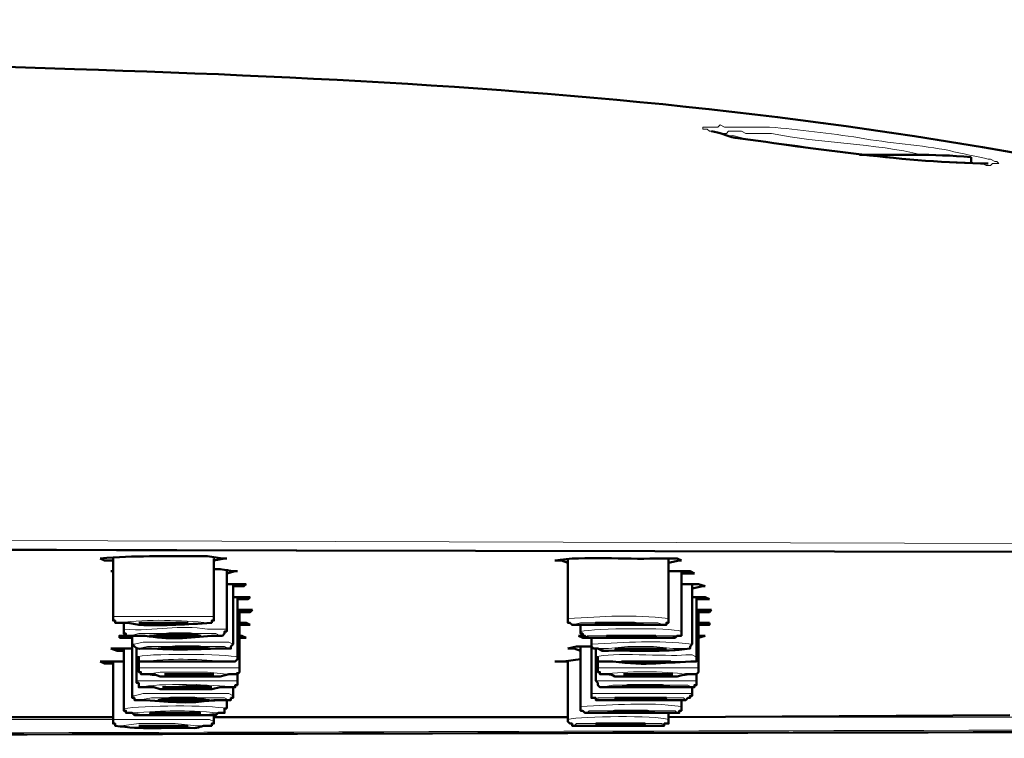
# Model space of a CAD drawing. Units: inches. Extents: x 2 to 262, y 3 to 191.
# Drawn here: x 244 to 254, y 19 to 26 of the extents above; entities that cross this region are included whole.
import ezdxf

# ---------------------------------------------------------------- set-up
doc = ezdxf.new("R2010")
doc.units = ezdxf.units.IN
doc.header["$MEASUREMENT"] = 0
doc.layers.add('Vordergrund', color=7, linetype='Continuous')

msp = doc.modelspace()

# ---------------------------------------------------------------- linework, layer by layer
at = {"layer": 'Vordergrund', "color": 7, "lineweight": 50}
for points in [[(253.7971, 24.2046), (253.7971, 24.2681)], [(254.2201, 20.3734), (232.9691, 20.4158), (211.6753, 20.437), (207.802, 20.437)], [(245.2033, 20.3099), (245.2457, 20.2889), (245.3304, 20.2889)], [(245.3304, 20.3099), (245.3304, 19.7385)], [(246.3254, 20.3099), (246.3254, 19.7385)], [(246.3254, 20.2889), (246.4311, 20.3099), (246.4521, 20.3099)], [(249.8177, 20.3099), (249.8177, 19.7173)], [(250.8126, 20.3099), (250.8126, 19.7173)], [(249.6905, 20.2889), (249.7543, 20.2889), (249.8177, 20.2677)], [(250.8126, 20.2677), (250.9184, 20.2889), (250.9394, 20.2889)], [(245.3304, 20.1829), (245.3091, 20.1829)], [(245.3091, 20.1829), (245.3304, 20.1829)], [(246.5579, 20.1829), (246.5155, 20.1829), (246.3888, 20.2041), (246.3254, 20.2041)], [(246.4521, 20.2041), (246.4521, 19.6116)], [(246.4521, 20.1617), (246.5369, 20.1829), (246.5579, 20.1829)], [(251.0665, 20.1617), (251.0241, 20.1829), (250.855, 20.1829), (250.8126, 20.1829)], [(250.9394, 20.1829), (250.9394, 19.5904)], [(250.9394, 20.1617), (251.0665, 20.1617)], [(246.6427, 20.056), (246.4521, 20.056)], [(246.5155, 20.056), (246.5155, 19.4634)], [(246.5155, 20.0348), (246.6216, 20.0348), (246.6427, 20.056)], [(251.1723, 20.0348), (251.1089, 20.056), (250.9818, 20.056), (250.9394, 20.056)], [(251.0451, 20.056), (251.0451, 19.4634)], [(251.0451, 20.0136), (251.1513, 20.0348), (251.1723, 20.0348)], [(246.685, 19.929), (246.5369, 19.929), (246.5155, 19.929)], [(246.5579, 19.929), (246.5579, 19.3363)], [(246.5579, 19.9078), (246.6637, 19.9078), (246.685, 19.929)], [(251.2146, 19.9078), (251.1723, 19.929), (251.0665, 19.929), (251.0451, 19.929)], [(251.0879, 19.929), (251.0879, 19.3363)], [(251.0879, 19.9078), (251.2146, 19.9078)], [(245.3304, 19.7385), (245.3304, 19.6961), (245.3514, 19.6961), (245.3514, 19.6749), (245.4786, 19.6749), (245.5843, 19.6538)], [(246.706, 19.8021), (246.5793, 19.8021), (246.5579, 19.8021)], [(246.5793, 19.8021), (246.5793, 19.2305)], [(246.5793, 19.7807), (246.685, 19.7807), (246.706, 19.8021)], [(251.236, 19.8021), (251.1299, 19.8021), (251.0879, 19.8021)], [(251.1089, 19.8021), (251.1089, 19.2305)], [(251.1089, 19.7807), (251.2146, 19.7807), (251.236, 19.8021)], [(245.4362, 19.6749), (245.4362, 19.6116)], [(245.5843, 19.6749), (246.0711, 19.6749)], [(245.9653, 19.6749), (245.5843, 19.6749)], [(246.0711, 19.6749), (245.9653, 19.6749)], [(246.685, 19.6538), (246.6427, 19.6749), (246.5793, 19.6749)], [(246.5793, 19.6538), (246.685, 19.6538)], [(249.8177, 19.7173), (249.8177, 19.6749), (249.8387, 19.6749), (249.86, 19.6538), (250.0505, 19.6538)], [(249.9448, 19.6538), (249.9448, 19.5904)], [(250.4739, 19.6749), (250.0929, 19.6749), (250.0929, 19.6538)], [(250.0929, 19.6538), (250.5797, 19.6538)], [(250.5797, 19.6538), (250.4739, 19.6749)], [(251.1089, 19.6538), (251.2146, 19.6538), (251.2146, 19.6749)], [(251.2146, 19.6749), (251.1089, 19.6749)], [(245.4996, 19.548), (245.3938, 19.548), (245.3938, 19.5268)], [(245.5209, 19.548), (245.5209, 19.4634)], [(246.0925, 19.5692), (245.8806, 19.5692), (245.7114, 19.548), (245.6901, 19.548)], [(245.6901, 19.548), (246.1982, 19.548)], [(246.1982, 19.548), (246.0925, 19.5692)], [(246.6427, 19.5268), (246.6003, 19.548), (246.5793, 19.548)], [(249.9658, 19.548), (249.9234, 19.548)], [(249.9234, 19.548), (249.9658, 19.5268), (250.0505, 19.5268)], [(249.9448, 19.5904), (249.9448, 19.5692), (249.9658, 19.5692), (249.9658, 19.548), (249.9868, 19.548), (250.0082, 19.5268), (250.1563, 19.5268)], [(250.1987, 19.548), (250.2834, 19.5268), (250.6855, 19.5268), (250.6855, 19.548)], [(250.6221, 19.548), (250.1987, 19.548)], [(250.6855, 19.548), (250.6221, 19.548)], [(251.1089, 19.5268), (251.1723, 19.548)], [(251.1723, 19.548), (251.1089, 19.548)], [(245.3938, 19.5268), (245.5209, 19.5268)], [(245.5209, 18.9553), (245.5209, 19.4634)], [(246.2826, 19.421), (246.1769, 19.4421), (245.9443, 19.4421), (245.7748, 19.421)], [(246.5793, 19.5268), (246.6427, 19.5268)], [(250.0505, 19.4421), (249.9024, 19.4421), (249.8177, 19.421)], [(249.9448, 18.8495), (249.9448, 19.4421)], [(250.0505, 19.5268), (250.0505, 19.4634)], [(250.0505, 19.4634), (250.0505, 19.4421), (250.0716, 19.421), (250.1139, 19.421), (250.1563, 19.3998), (250.2197, 19.3998)], [(250.0505, 18.9764), (250.0505, 19.4634)], [(245.5209, 19.421), (245.3091, 19.421)], [(245.3091, 19.421), (245.3728, 19.3998), (245.4362, 19.3998)], [(245.4362, 18.8283), (245.4362, 19.421)], [(245.5633, 19.421), (245.5633, 19.3363)], [(245.5633, 19.1034), (245.5633, 19.3363)], [(245.7748, 19.421), (246.2826, 19.421)], [(249.8177, 19.421), (249.881, 19.421), (249.9448, 19.3998)], [(250.0929, 19.421), (250.0929, 19.3363)], [(250.0929, 19.1034), (250.0929, 19.3363)], [(250.2834, 19.421), (250.3892, 19.421), (250.6221, 19.3998), (250.7702, 19.421), (250.7912, 19.421)], [(250.7278, 19.421), (250.2834, 19.421)], [(250.7912, 19.421), (250.7278, 19.421)], [(245.4362, 19.2939), (245.2033, 19.2939)], [(245.2033, 19.2939), (245.2457, 19.2729), (245.3304, 19.2729)], [(245.3304, 18.7014), (245.3304, 19.2939)], [(245.5843, 19.3151), (245.5843, 19.2305)], [(249.9448, 19.3151), (249.7753, 19.2939), (249.6905, 19.2939)], [(249.6905, 19.2939), (249.8177, 19.2939)], [(249.8177, 18.7224), (249.8177, 19.2939)], [(250.1139, 19.2939), (250.1139, 19.2305)], [(250.3468, 19.2939), (250.8336, 19.2939)], [(250.7912, 19.2939), (250.3468, 19.2939)], [(250.8336, 19.2939), (250.7912, 19.2939)], [(245.5843, 19.2305), (245.5843, 19.1881), (245.6053, 19.1881), (245.6053, 19.167), (245.7114, 19.167)], [(246.5793, 19.2305), (246.5793, 19.1881), (246.5579, 19.167), (246.4735, 19.167), (246.3888, 19.1458), (245.7962, 19.1458), (245.7325, 19.167), (245.7114, 19.167)], [(245.8382, 19.167), (246.3254, 19.167)], [(246.304, 19.167), (245.8382, 19.167)], [(246.3254, 19.167), (246.304, 19.167)], [(246.5579, 19.1034), (246.5579, 19.1881)], [(250.1139, 19.2305), (250.1139, 19.1881), (250.1353, 19.1881), (250.1353, 19.167), (250.2411, 19.167)], [(251.1089, 19.2305), (251.1089, 19.1881), (251.0879, 19.167), (250.9818, 19.167), (250.897, 19.1458), (250.2834, 19.1458), (250.2411, 19.167)], [(250.3678, 19.167), (250.855, 19.167)], [(250.855, 19.167), (250.3678, 19.167)], [(251.0879, 19.1034), (251.0879, 19.167)], [(245.5633, 19.1034), (245.5633, 19.0824), (245.5843, 19.0824), (245.5843, 19.04), (245.7325, 19.04), (245.7962, 19.0188), (246.304, 19.0188), (246.3888, 19.04), (246.4098, 19.04)], [(246.304, 19.04), (246.1559, 19.0612), (245.9443, 19.04), (245.8172, 19.04)], [(246.5579, 19.1034), (246.5579, 19.0612), (246.5369, 19.0612), (246.5369, 19.04), (246.4098, 19.04)], [(250.4102, 19.0612), (250.3468, 19.04)], [(250.8336, 19.04), (250.7489, 19.0612), (250.4102, 19.0612)], [(251.0879, 19.1034), (251.0879, 19.0612), (251.0665, 19.0612), (251.0665, 19.04), (250.9394, 19.04)], [(245.8172, 19.04), (246.304, 19.04)], [(246.5155, 18.9553), (246.5155, 19.04)], [(250.3468, 19.04), (250.8336, 19.04)], [(251.0451, 18.9764), (251.0451, 18.9553), (251.0241, 18.9553), (251.0241, 18.9342), (251.0031, 18.9342), (250.9818, 18.9129), (250.855, 18.9129)], [(251.0451, 18.9764), (251.0451, 19.04)], [(246.2616, 18.9129), (246.1345, 18.9342), (245.902, 18.9342), (245.7748, 18.9129)], [(245.7748, 18.9129), (246.2826, 18.9129)], [(246.2826, 18.9129), (246.2616, 18.9129)], [(246.4521, 18.8283), (246.4521, 18.9129)], [(250.2834, 18.9342), (250.3892, 18.9129), (250.7702, 18.9129), (250.7912, 18.9342)], [(250.3678, 18.9342), (250.2834, 18.9342)], [(250.7912, 18.9342), (250.3678, 18.9342)], [(250.9394, 18.8495), (250.9394, 18.9129)], [(245.6901, 18.7859), (245.7962, 18.7647), (246.0077, 18.7647), (246.1769, 18.7859), (246.1982, 18.7859)], [(245.7748, 18.7859), (245.6901, 18.7859)], [(246.1982, 18.7859), (245.7748, 18.7859)], [(246.4521, 18.8283), (246.4311, 18.8283), (246.4311, 18.7859), (246.3674, 18.7859), (246.3464, 18.7647), (246.2193, 18.7647)], [(246.3254, 18.7014), (246.3254, 18.7647)], [(250.2834, 18.8071), (250.1987, 18.7859)], [(250.1987, 18.7859), (250.6855, 18.7859)], [(250.6855, 18.7859), (250.6007, 18.8071), (250.2834, 18.8071)], [(250.8126, 18.7224), (250.8126, 18.7859)], [(250.8126, 18.7437), (254.1781, 18.7647)], [(241.9012, 18.7437), (245.3304, 18.7437)], [(245.5843, 18.659), (246.0711, 18.659)], [(245.6901, 18.659), (245.5843, 18.659)], [(246.0711, 18.659), (245.6901, 18.659)], [(246.3254, 18.7437), (249.8177, 18.7437)], [(250.0929, 18.6802), (250.1777, 18.659), (250.5587, 18.659), (250.5797, 18.6802)], [(250.1777, 18.6802), (250.0929, 18.6802)], [(250.5797, 18.6802), (250.1777, 18.6802)], [(250.8126, 18.7224), (250.8126, 18.6802), (250.7702, 18.6802), (250.7702, 18.659), (250.6007, 18.659)]]:
    msp.add_lwpolyline(points, dxfattribs=at)
at = {"layer": 'Vordergrund', "color": 7, "lineweight": 18}
for points in [[(254.2629, 20.4582), (231.805, 20.5217), (209.3047, 20.5428), (207.802, 20.5428)], [(254.2629, 20.3734), (231.7202, 20.437), (209.1352, 20.4582), (207.802, 20.4582)], [(207.802, 20.437), (230.3656, 20.4158), (252.8869, 20.3734), (254.2201, 20.3734)], [(250.5797, 19.6749), (249.9448, 19.6749), (249.86, 19.6538), (250.0505, 19.6538)], [(250.0505, 19.6538), (250.7702, 19.6538), (250.7068, 19.6749), (250.5797, 19.6749)], [(246.2193, 19.5692), (245.5843, 19.5692), (245.4996, 19.548), (245.6477, 19.548)], [(245.6477, 19.548), (245.8806, 19.5268), (246.1135, 19.5268), (246.304, 19.548), (246.3888, 19.548), (246.3464, 19.5692), (246.2193, 19.5692)], [(246.4521, 19.6116), (246.2616, 19.6116)], [(250.7489, 19.548), (250.0082, 19.548), (250.0295, 19.5268), (250.1563, 19.5268)], [(250.1563, 19.5268), (250.8126, 19.5268), (250.897, 19.548), (250.7489, 19.548)], [(246.5155, 19.4634), (246.4735, 19.4844), (245.6267, 19.4844), (245.5419, 19.4634), (245.5209, 19.4634)], [(246.3254, 19.4421), (245.6691, 19.4421), (245.5843, 19.421), (245.7114, 19.421)], [(245.7114, 19.421), (246.4735, 19.421), (246.4311, 19.4421), (246.3254, 19.4421)], [(250.855, 19.421), (250.6645, 19.4421), (250.4102, 19.4421), (250.2197, 19.421), (250.1139, 19.421), (250.2197, 19.3998)], [(250.2197, 19.3998), (250.876, 19.3998), (250.9818, 19.421), (250.855, 19.421)], [(250.9394, 19.2939), (250.1563, 19.2939), (250.2621, 19.2939)], [(250.2621, 19.2939), (250.4526, 19.2729), (250.6855, 19.2729), (250.897, 19.2939), (251.0241, 19.2939), (250.9394, 19.2939)], [(246.5155, 18.9553), (246.4735, 18.9764), (245.6267, 18.9764), (245.5419, 18.9553), (245.5209, 18.9553)], [(250.8126, 18.7437), (254.1781, 18.7647)], [(241.9012, 18.7437), (245.3304, 18.7437)], [(241.9012, 18.7224), (245.3304, 18.7224)], [(246.3254, 18.7014), (246.2826, 18.7224), (245.3304, 18.7224), (245.3304, 18.7014)], [(246.3254, 18.7437), (249.8177, 18.7437)], [(246.3254, 18.7437), (249.8177, 18.7437)], [(250.8126, 18.7437), (254.1991, 18.7437)]]:
    msp.add_lwpolyline(points, dxfattribs=at)
at = {"layer": 'Vordergrund', "color": 7, "lineweight": 50}
for points in [[(244.9494, 25.1359), (232.5829, 25.5755), (220.175, 25.6012), (207.802, 25.6229)], [(244.9494, 25.1359), (250.0523, 24.974), (254.6894, 24.6128), (259.5332, 22.9347)], [(251.4685, 24.4586), (251.3841, 24.4714), (251.3142, 24.5172), (251.236, 24.5222)], [(253.9662, 24.2046), (253.1611, 24.2121), (252.2695, 24.351), (251.4685, 24.4586)], [(253.7971, 24.2681), (253.4074, 24.3007), (253.0874, 24.2879), (252.6964, 24.2893)], [(245.5209, 19.4634), (245.5798, 19.39), (245.5857, 19.4319), (245.7114, 19.421)], [(225.8146, 18.5532), (235.2997, 18.5362), (244.7792, 18.5835), (254.2629, 18.5954)]]:
    msp.add_open_spline(points, degree=3, dxfattribs=at)
at = {"layer": 'Vordergrund', "color": 7, "lineweight": 18}
for points, knots in [([(253.9662, 24.2469), (253.8818, 24.2728), (253.6855, 24.3034), (253.5852, 24.3317), (253.3192, 24.3875), (252.9758, 24.4037), (252.6964, 24.4586), (252.4001, 24.5013), (252.1042, 24.5384), (251.8072, 24.5646), (251.8072, 24.5646), (251.3628, 24.5646), (251.3628, 24.5646), (251.3628, 24.5646), (251.3204, 24.5856), (251.3204, 24.5856), (251.3204, 24.5856), (251.2994, 24.5646), (251.2994, 24.5646), (251.2994, 24.5646), (251.1513, 24.5646), (251.1513, 24.5646), (251.1513, 24.5646), (251.1513, 24.5432), (251.1513, 24.5432), (251.1513, 24.5432), (251.1936, 24.5432), (251.1936, 24.5432), (251.1936, 24.5432), (251.2146, 24.5222), (251.2146, 24.5222), (251.2146, 24.5222), (251.236, 24.5222), (251.236, 24.5222), (251.3042, 24.5105), (251.3731, 24.4703), (251.4475, 24.4798)], [0, 0, 0, 0, 1, 1, 1, 2, 2, 2, 3, 3, 3, 4, 4, 4, 5, 5, 5, 6, 6, 6, 7, 7, 7, 8, 8, 8, 9, 9, 9, 10, 10, 10, 11, 11, 11, 12, 12, 12, 12]), ([(253.3103, 24.2893), (252.8438, 24.4071), (252.3102, 24.4018), (251.8286, 24.501), (251.8286, 24.501), (251.5743, 24.501), (251.5743, 24.501), (251.5743, 24.501), (251.5323, 24.5222), (251.5323, 24.5222), (251.5323, 24.5222), (251.4052, 24.5222), (251.4052, 24.5222), (251.4052, 24.5222), (251.3841, 24.501), (251.3841, 24.501), (251.3841, 24.501), (251.3204, 24.501), (251.3204, 24.501)], [0, 0, 0, 0, 1, 1, 1, 2, 2, 2, 3, 3, 3, 4, 4, 4, 5, 5, 5, 6, 6, 6, 6]), ([(251.4475, 24.4798), (251.9712, 24.3461), (252.6382, 24.3227), (253.1832, 24.2469), (253.4088, 24.2254), (253.6338, 24.2008), (253.8605, 24.2046), (253.8605, 24.2046), (253.9028, 24.2046), (253.9028, 24.2046), (253.9028, 24.2046), (253.9452, 24.1835), (253.9452, 24.1835), (253.9452, 24.1835), (253.9876, 24.1835), (253.9876, 24.1835), (253.9876, 24.1835), (254.0086, 24.2046), (254.0086, 24.2046), (254.0086, 24.2046), (254.072, 24.2046), (254.072, 24.2046), (254.072, 24.2046), (254.051, 24.2259), (254.051, 24.2259), (254.051, 24.2259), (254.03, 24.2259), (254.03, 24.2259), (254.03, 24.2259), (253.9876, 24.2469), (253.9876, 24.2469), (253.9876, 24.2469), (253.9662, 24.2469), (253.9662, 24.2469)], [0, 0, 0, 0, 1, 1, 1, 2, 2, 2, 3, 3, 3, 4, 4, 4, 5, 5, 5, 6, 6, 6, 7, 7, 7, 8, 8, 8, 9, 9, 9, 10, 10, 10, 11, 11, 11, 11]), ([(245.5843, 19.6538), (245.5843, 19.6538), (246.0501, 19.6538), (246.0501, 19.6538), (246.0501, 19.6538), (246.2193, 19.6749), (246.2193, 19.6749), (246.2193, 19.6749), (246.2826, 19.6749), (246.2826, 19.6749), (245.9884, 19.6975), (245.688, 19.7163), (245.3938, 19.6749), (245.3938, 19.6749), (245.4786, 19.6749), (245.4786, 19.6749), (245.4786, 19.6749), (245.5843, 19.6538), (245.5843, 19.6538)], [0, 0, 0, 0, 1, 1, 1, 2, 2, 2, 3, 3, 3, 4, 4, 4, 5, 5, 5, 6, 6, 6, 6]), ([(251.0879, 19.3363), (251.0879, 19.3363), (251.0451, 19.3575), (251.0451, 19.3575), (251.0451, 19.3575), (250.9818, 19.3575), (250.9818, 19.3575), (250.784, 19.3406), (250.25, 19.3888), (250.0929, 19.3363)], [0, 0, 0, 0, 1, 1, 1, 2, 2, 2, 3, 3, 3, 3]), ([(245.7325, 19.2939), (245.7325, 19.2939), (246.4945, 19.2939), (246.4945, 19.2939), (246.1152, 19.3117), (246.0246, 19.3306), (245.6267, 19.2939), (245.6267, 19.2939), (245.7325, 19.2939), (245.7325, 19.2939)], [0, 0, 0, 0, 1, 1, 1, 2, 2, 2, 3, 3, 3, 3]), ([(246.4521, 19.167), (246.4521, 19.167), (246.2616, 19.1881), (246.2616, 19.1881), (246.2616, 19.1881), (245.7962, 19.1881), (245.7962, 19.1881), (245.7962, 19.1881), (245.6691, 19.167), (245.6691, 19.167), (245.6691, 19.167), (245.6477, 19.167), (245.6477, 19.167), (245.7786, 19.1316), (246.3888, 19.132), (246.5155, 19.167), (246.5155, 19.167), (246.4521, 19.167), (246.4521, 19.167)], [0, 0, 0, 0, 1, 1, 1, 2, 2, 2, 3, 3, 3, 4, 4, 4, 5, 5, 5, 6, 6, 6, 6]), ([(250.9818, 19.167), (250.7905, 19.2012), (250.3713, 19.2009), (250.1777, 19.167), (250.3086, 19.1316), (250.9184, 19.132), (251.0451, 19.167), (251.0451, 19.167), (250.9818, 19.167), (250.9818, 19.167)], [0, 0, 0, 0, 1, 1, 1, 2, 2, 2, 3, 3, 3, 3]), ([(246.4098, 19.04), (246.4098, 19.04), (246.5155, 19.04), (246.5155, 19.04), (246.3453, 19.066), (245.7607, 19.0824), (245.6053, 19.04), (245.8479, 19.0255), (246.1748, 18.9882), (246.4098, 19.04)], [0, 0, 0, 0, 1, 1, 1, 2, 2, 2, 3, 3, 3, 3]), ([(250.2621, 19.0612), (250.2621, 19.0612), (250.1563, 19.04), (250.1563, 19.04), (250.4526, 19.04), (250.7489, 19.04), (251.0451, 19.04), (251.0451, 19.04), (251.0031, 19.0612), (251.0031, 19.0612), (251.0031, 19.0612), (250.2621, 19.0612), (250.2621, 19.0612)], [0, 0, 0, 0, 1, 1, 1, 2, 2, 2, 3, 3, 3, 4, 4, 4, 4]), ([(245.7114, 18.9342), (245.7114, 18.9342), (245.5843, 18.9129), (245.5843, 18.9129), (245.9774, 18.8912), (246.0715, 18.8819), (246.4735, 18.9129), (246.4735, 18.9129), (246.4311, 18.9342), (246.4311, 18.9342), (246.4311, 18.9342), (245.7114, 18.9342), (245.7114, 18.9342)], [0, 0, 0, 0, 1, 1, 1, 2, 2, 2, 3, 3, 3, 4, 4, 4, 4]), ([(250.2197, 18.9342), (250.2197, 18.9342), (250.1139, 18.9342), (250.1139, 18.9342), (250.1139, 18.9342), (250.1139, 18.9129), (250.1139, 18.9129), (250.4033, 18.9129), (250.6924, 18.9129), (250.9818, 18.9129), (250.9818, 18.9129), (250.9607, 18.9342), (250.9607, 18.9342), (250.9607, 18.9342), (250.2197, 18.9342), (250.2197, 18.9342)], [0, 0, 0, 0, 1, 1, 1, 2, 2, 2, 3, 3, 3, 4, 4, 4, 5, 5, 5, 5]), ([(246.2193, 18.7647), (246.2193, 18.7647), (246.3674, 18.7859), (246.3674, 18.7859), (246.3674, 18.7859), (246.3888, 18.7859), (246.3888, 18.7859), (245.9871, 18.8171), (245.8927, 18.8078), (245.4996, 18.7859), (245.4996, 18.7859), (245.5209, 18.7859), (245.5209, 18.7859), (245.5209, 18.7859), (245.6477, 18.7647), (245.6477, 18.7647), (245.6477, 18.7647), (246.2193, 18.7647), (246.2193, 18.7647)], [0, 0, 0, 0, 1, 1, 1, 2, 2, 2, 3, 3, 3, 4, 4, 4, 5, 5, 5, 6, 6, 6, 6]), ([(250.1563, 18.8071), (250.1563, 18.8071), (250.0295, 18.8071), (250.0295, 18.8071), (250.0295, 18.8071), (250.0082, 18.7859), (250.0082, 18.7859), (250.3044, 18.7859), (250.6007, 18.7859), (250.897, 18.7859), (250.897, 18.7859), (250.876, 18.8071), (250.876, 18.8071), (250.876, 18.8071), (250.1563, 18.8071), (250.1563, 18.8071)], [0, 0, 0, 0, 1, 1, 1, 2, 2, 2, 3, 3, 3, 4, 4, 4, 5, 5, 5, 5]), ([(245.5843, 18.6802), (245.5843, 18.6802), (245.4152, 18.659), (245.4152, 18.659), (245.4152, 18.659), (245.3938, 18.659), (245.3938, 18.659), (245.5192, 18.6194), (246.1228, 18.6297), (246.2616, 18.659), (246.2616, 18.659), (246.1559, 18.659), (246.1559, 18.659), (246.1559, 18.659), (245.9443, 18.6802), (245.9443, 18.6802), (245.9443, 18.6802), (245.5843, 18.6802), (245.5843, 18.6802)], [0, 0, 0, 0, 1, 1, 1, 2, 2, 2, 3, 3, 3, 4, 4, 4, 5, 5, 5, 6, 6, 6, 6]), ([(250.0505, 18.6802), (250.0505, 18.6802), (249.9024, 18.6802), (249.9024, 18.6802), (249.9024, 18.6802), (249.881, 18.659), (249.881, 18.659), (250.1704, 18.659), (250.4598, 18.659), (250.7489, 18.659), (250.7489, 18.659), (250.7489, 18.6802), (250.7489, 18.6802), (250.7489, 18.6802), (250.0505, 18.6802), (250.0505, 18.6802)], [0, 0, 0, 0, 1, 1, 1, 2, 2, 2, 3, 3, 3, 4, 4, 4, 5, 5, 5, 5])]:
    msp.add_open_spline(points, degree=3, knots=knots, dxfattribs=at)
at = {"layer": 'Vordergrund', "color": 7, "lineweight": 50}
for points, knots in [([(246.4521, 20.3099), (246.4521, 20.3099), (246.4098, 20.3099), (246.4098, 20.3099), (246.4098, 20.3099), (246.2616, 20.3312), (246.2616, 20.3312), (246.2616, 20.3312), (246.1769, 20.3312), (246.1769, 20.3312), (245.8244, 20.3326), (245.555, 20.3371), (245.2033, 20.3099)], [0, 0, 0, 0, 1, 1, 1, 2, 2, 2, 3, 3, 3, 4, 4, 4, 4]), ([(250.9394, 20.2889), (250.9394, 20.2889), (250.897, 20.3099), (250.897, 20.3099), (250.897, 20.3099), (250.6855, 20.3099), (250.6855, 20.3099), (250.3861, 20.2966), (249.973, 20.3371), (249.6905, 20.2889)], [0, 0, 0, 0, 1, 1, 1, 2, 2, 2, 3, 3, 3, 3]), ([(246.3254, 19.7385), (246.3254, 19.7385), (246.3254, 19.6961), (246.3254, 19.6961), (246.3254, 19.6961), (246.304, 19.6961), (246.304, 19.6961), (246.304, 19.6961), (246.304, 19.6749), (246.304, 19.6749), (246.0439, 19.6577), (245.8586, 19.6457), (245.5843, 19.6538)], [0, 0, 0, 0, 1, 1, 1, 2, 2, 2, 3, 3, 3, 4, 4, 4, 4]), ([(250.8126, 19.7173), (250.8126, 19.7173), (250.8126, 19.6749), (250.8126, 19.6749), (250.8126, 19.6749), (250.7912, 19.6749), (250.7912, 19.6749), (250.7912, 19.6749), (250.7912, 19.6538), (250.7912, 19.6538), (250.5442, 19.6538), (250.2976, 19.6538), (250.0505, 19.6538)], [0, 0, 0, 0, 1, 1, 1, 2, 2, 2, 3, 3, 3, 4, 4, 4, 4]), ([(245.4362, 19.6116), (245.4362, 19.6116), (245.4362, 19.5692), (245.4362, 19.5692), (245.4362, 19.5692), (245.4572, 19.5692), (245.4572, 19.5692), (245.4572, 19.5692), (245.4572, 19.548), (245.4572, 19.548), (245.5209, 19.548), (245.5843, 19.548), (245.6477, 19.548)], [0, 0, 0, 0, 1, 1, 1, 2, 2, 2, 3, 3, 3, 4, 4, 4, 4]), ([(245.6477, 19.548), (245.862, 19.506), (246.0897, 19.5234), (246.304, 19.548), (246.304, 19.548), (246.4098, 19.548), (246.4098, 19.548), (246.4098, 19.548), (246.4311, 19.5692), (246.4311, 19.5692), (246.4311, 19.5692), (246.4311, 19.5904), (246.4311, 19.5904), (246.4311, 19.5904), (246.4521, 19.5904), (246.4521, 19.5904), (246.4521, 19.5904), (246.4521, 19.6116), (246.4521, 19.6116)], [0, 0, 0, 0, 1, 1, 1, 2, 2, 2, 3, 3, 3, 4, 4, 4, 5, 5, 5, 6, 6, 6, 6]), ([(250.9394, 19.5904), (250.9394, 19.5904), (250.9394, 19.548), (250.9394, 19.548), (250.9394, 19.548), (250.897, 19.548), (250.897, 19.548), (250.897, 19.548), (250.876, 19.5268), (250.876, 19.5268), (250.876, 19.5268), (250.8336, 19.5268), (250.8336, 19.5268), (250.608, 19.5268), (250.3823, 19.5268), (250.1563, 19.5268)], [0, 0, 0, 0, 1, 1, 1, 2, 2, 2, 3, 3, 3, 4, 4, 4, 5, 5, 5, 5]), ([(246.5155, 19.4634), (246.5155, 19.4634), (246.4945, 19.4421), (246.4945, 19.4421), (246.4945, 19.4421), (246.4945, 19.421), (246.4945, 19.421), (246.2017, 19.4231), (246.0253, 19.3998), (245.7114, 19.421)], [0, 0, 0, 0, 1, 1, 1, 2, 2, 2, 3, 3, 3, 3]), ([(251.0451, 19.4634), (251.0451, 19.4634), (251.0241, 19.4421), (251.0241, 19.4421), (251.0241, 19.4421), (251.0241, 19.421), (251.0241, 19.421), (250.733, 19.385), (250.5174, 19.4036), (250.2197, 19.3998)], [0, 0, 0, 0, 1, 1, 1, 2, 2, 2, 3, 3, 3, 3]), ([(245.5633, 19.3363), (245.5633, 19.3363), (245.5843, 19.3363), (245.5843, 19.3363), (245.5843, 19.3363), (245.5843, 19.2939), (245.5843, 19.2939), (245.6336, 19.2939), (245.6832, 19.2939), (245.7325, 19.2939)], [0, 0, 0, 0, 1, 1, 1, 2, 2, 2, 3, 3, 3, 3]), ([(245.7325, 19.2939), (245.9512, 19.2939), (246.17, 19.2939), (246.3888, 19.2939), (246.3888, 19.2939), (246.5369, 19.2939), (246.5369, 19.2939), (246.5369, 19.2939), (246.5579, 19.3151), (246.5579, 19.3151), (246.5579, 19.3151), (246.5579, 19.3363), (246.5579, 19.3363)], [0, 0, 0, 0, 1, 1, 1, 2, 2, 2, 3, 3, 3, 4, 4, 4, 4]), ([(250.0929, 19.3363), (250.0929, 19.3363), (250.1139, 19.3363), (250.1139, 19.3363), (250.1139, 19.3363), (250.1139, 19.2939), (250.1139, 19.2939), (250.1632, 19.2939), (250.2128, 19.2939), (250.2621, 19.2939)], [0, 0, 0, 0, 1, 1, 1, 2, 2, 2, 3, 3, 3, 3]), ([(250.2621, 19.2939), (250.5973, 19.245), (250.7833, 19.2887), (251.0879, 19.2939), (251.0879, 19.2939), (251.0879, 19.3363), (251.0879, 19.3363)], [0, 0, 0, 0, 1, 1, 1, 2, 2, 2, 2]), ([(250.0929, 19.1034), (250.0929, 19.1034), (250.1139, 19.0824), (250.1139, 19.0824), (250.1139, 19.0824), (250.1139, 19.0612), (250.1139, 19.0612), (250.1139, 19.0612), (250.1353, 19.04), (250.1353, 19.04), (250.1353, 19.04), (250.2411, 19.04), (250.2411, 19.04), (250.4739, 19.04), (250.7068, 19.04), (250.9394, 19.04)], [0, 0, 0, 0, 1, 1, 1, 2, 2, 2, 3, 3, 3, 4, 4, 4, 5, 5, 5, 5]), ([(245.5209, 18.9553), (245.5209, 18.9553), (245.5209, 18.9342), (245.5209, 18.9342), (245.5209, 18.9342), (245.5419, 18.9342), (245.5419, 18.9342), (245.5419, 18.9342), (245.5419, 18.9129), (245.5419, 18.9129), (245.851, 18.9151), (245.9678, 18.8609), (246.3254, 18.9129)], [0, 0, 0, 0, 1, 1, 1, 2, 2, 2, 3, 3, 3, 4, 4, 4, 4]), ([(246.5155, 18.9553), (246.5155, 18.9553), (246.5155, 18.9342), (246.5155, 18.9342), (246.5155, 18.9342), (246.4945, 18.9342), (246.4945, 18.9342), (246.4945, 18.9342), (246.4945, 18.9129), (246.4945, 18.9129), (246.438, 18.9129), (246.3815, 18.9129), (246.3254, 18.9129)], [0, 0, 0, 0, 1, 1, 1, 2, 2, 2, 3, 3, 3, 4, 4, 4, 4]), ([(250.0505, 18.9764), (250.0505, 18.9764), (250.0505, 18.9342), (250.0505, 18.9342), (250.0505, 18.9342), (250.0929, 18.9342), (250.0929, 18.9342), (250.0929, 18.9342), (250.0929, 18.9129), (250.0929, 18.9129), (250.3468, 18.9129), (250.6007, 18.9129), (250.855, 18.9129)], [0, 0, 0, 0, 1, 1, 1, 2, 2, 2, 3, 3, 3, 4, 4, 4, 4]), ([(249.9448, 18.8495), (249.9448, 18.8495), (249.9448, 18.8071), (249.9448, 18.8071), (249.9448, 18.8071), (249.9658, 18.8071), (249.9658, 18.8071), (249.9658, 18.8071), (249.9868, 18.7859), (249.9868, 18.7859), (249.9868, 18.7859), (250.1353, 18.7859), (250.1353, 18.7859), (250.3396, 18.7859), (250.5442, 18.7859), (250.7489, 18.7859)], [0, 0, 0, 0, 1, 1, 1, 2, 2, 2, 3, 3, 3, 4, 4, 4, 5, 5, 5, 5]), ([(250.9394, 18.8495), (250.9394, 18.8495), (250.9394, 18.8071), (250.9394, 18.8071), (250.9394, 18.8071), (250.9184, 18.8071), (250.9184, 18.8071), (250.9184, 18.8071), (250.9184, 18.7859), (250.9184, 18.7859), (250.8619, 18.7859), (250.8054, 18.7859), (250.7489, 18.7859)], [0, 0, 0, 0, 1, 1, 1, 2, 2, 2, 3, 3, 3, 4, 4, 4, 4]), ([(245.4362, 18.8283), (245.4362, 18.8283), (245.4362, 18.8071), (245.4362, 18.8071), (245.4362, 18.8071), (245.4572, 18.8071), (245.4572, 18.8071), (245.4572, 18.8071), (245.4572, 18.7859), (245.4572, 18.7859), (245.4572, 18.7859), (245.5209, 18.7859), (245.5209, 18.7859), (245.5209, 18.7859), (245.5419, 18.7647), (245.5419, 18.7647), (245.5419, 18.7647), (245.5843, 18.7647), (245.5843, 18.7647), (245.7962, 18.7647), (246.0077, 18.7647), (246.2193, 18.7647)], [0, 0, 0, 0, 1, 1, 1, 2, 2, 2, 3, 3, 3, 4, 4, 4, 5, 5, 5, 6, 6, 6, 7, 7, 7, 7]), ([(245.3304, 18.7014), (245.3304, 18.7014), (245.3304, 18.6802), (245.3304, 18.6802), (245.3304, 18.6802), (245.3514, 18.6802), (245.3514, 18.6802), (245.3514, 18.6802), (245.3514, 18.659), (245.3514, 18.659), (245.6233, 18.6209), (245.8127, 18.6431), (246.0925, 18.6378)], [0, 0, 0, 0, 1, 1, 1, 2, 2, 2, 3, 3, 3, 4, 4, 4, 4]), ([(246.3254, 18.7014), (246.3254, 18.7014), (246.3254, 18.6802), (246.3254, 18.6802), (246.3254, 18.6802), (246.304, 18.6802), (246.304, 18.6802), (246.304, 18.6802), (246.304, 18.659), (246.304, 18.659), (246.1517, 18.6685), (246.2134, 18.6273), (246.0925, 18.6378)], [0, 0, 0, 0, 1, 1, 1, 2, 2, 2, 3, 3, 3, 4, 4, 4, 4]), ([(249.8177, 18.7224), (249.8177, 18.7224), (249.8177, 18.7014), (249.8177, 18.7014), (249.8177, 18.7014), (249.8387, 18.6802), (249.8387, 18.6802), (249.8387, 18.6802), (249.86, 18.6802), (249.86, 18.6802), (249.86, 18.6802), (249.86, 18.659), (249.86, 18.659), (250.107, 18.659), (250.3541, 18.659), (250.6007, 18.659)], [0, 0, 0, 0, 1, 1, 1, 2, 2, 2, 3, 3, 3, 4, 4, 4, 5, 5, 5, 5])]:
    msp.add_open_spline(points, degree=3, knots=knots, dxfattribs=at)
at = {"layer": 'Vordergrund', "color": 7, "lineweight": 18}
for points in [[(246.3254, 19.7385), (245.9936, 19.7385), (245.6618, 19.7385), (245.3304, 19.7385)], [(250.8126, 19.7173), (250.4481, 19.758), (250.177, 19.7385), (249.8177, 19.7173)], [(246.2616, 19.6116), (245.9877, 19.6629), (245.7566, 19.5874), (245.4362, 19.6116)], [(250.9394, 19.5904), (250.8216, 19.6308), (250.0895, 19.62), (249.9448, 19.5904)], [(251.0451, 19.4634), (250.681, 19.5039), (250.4099, 19.4844), (250.0505, 19.4634)], [(246.5579, 19.3363), (246.4835, 19.3694), (245.6181, 19.3756), (245.5633, 19.3363)], [(246.5793, 19.2305), (246.2475, 19.2305), (245.9161, 19.2305), (245.5843, 19.2305)], [(251.1089, 19.2305), (250.7771, 19.2305), (250.4457, 19.2305), (250.1139, 19.2305)], [(246.5579, 19.1034), (246.2265, 19.1034), (245.8947, 19.1034), (245.5633, 19.1034)], [(251.0879, 19.1034), (250.7561, 19.1034), (250.4243, 19.1034), (250.0929, 19.1034)], [(251.0451, 18.9764), (250.7137, 18.9764), (250.3823, 18.9764), (250.0505, 18.9764)], [(246.4521, 18.8283), (246.2899, 18.8688), (245.6177, 18.8579), (245.4362, 18.8283)], [(250.9394, 18.8495), (250.5811, 18.8953), (250.2941, 18.864), (249.9448, 18.8495)], [(250.8126, 18.7224), (250.6758, 18.7616), (249.9651, 18.7549), (249.8177, 18.7224)], [(225.7936, 18.5532), (235.2697, 18.5627), (244.7451, 18.5923), (254.2201, 18.6166)], [(225.7936, 18.5532), (235.2852, 18.5358), (244.7723, 18.588), (254.2629, 18.5954)]]:
    msp.add_open_spline(points, degree=3, dxfattribs=at)

doc.saveas('drawing.dxf')
